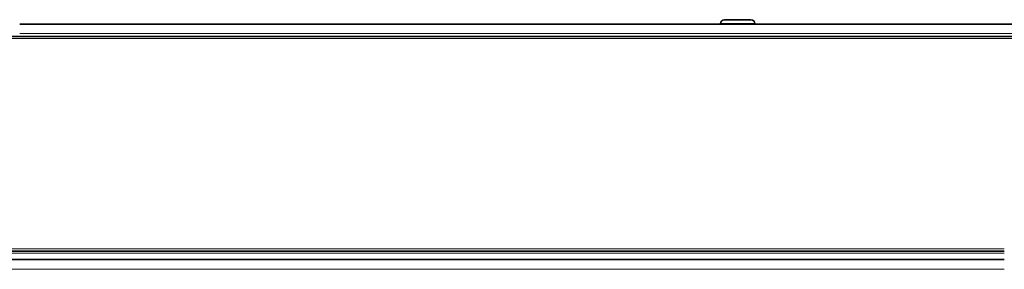
# Model space of a CAD drawing. Units: millimetres. Extents: x -845 to 5056, y -1071 to 3255.
# Drawn here: x -109 to 121, y 1660 to 1718 of the extents above; entities that cross this region are included whole.
import ezdxf

# ---------------------------------------------------------------- set-up
doc = ezdxf.new("R2010")
doc.units = ezdxf.units.MM
doc.layers.add('Widoczne (ISO)', color=7, linetype='Continuous', lineweight=35, true_color=0xe60000)
doc.layers.add('Widoczne wąskie (ISO)', color=7, linetype='Continuous', lineweight=9, true_color=0x8080ff)

msp = doc.modelspace()

# ---------------------------------------------------------------- linework, layer by layer
at = {"layer": 'Widoczne (ISO)'}
for p, q in [((54.83, 1717.36), (54.83, 1717.26)), ((55.73, 1718.26), (61.93, 1718.26)), ((62.83, 1717.36), (62.83, 1717.26)), ((-108.82, 1717.26), (336.83, 1717.26)), ((-720.12, 1714.36), (302.43, 1714.36)), ((-538.92, 1664.36), (121.08, 1664.36)), ((-538.92, 1662.36), (121.08, 1662.36))]:
    msp.add_line(p, q, dxfattribs=at)
for centre, start, end in [((55.73, 1717.36), 90, 180), ((61.93, 1717.36), 0, 90)]:
    msp.add_arc(centre, 0.9, start, end, dxfattribs=at)
at = {"layer": 'Widoczne wąskie (ISO)'}
for p, q in [((62.83, 1717.36), (54.83, 1717.36)), ((-720.12, 1713.86), (302.43, 1713.86)), ((302.43, 1715.01), (-108.82, 1715.01)), ((-538.92, 1664.86), (121.08, 1664.86)), ((-538.92, 1663.86), (121.08, 1663.86)), ((121.08, 1660.11), (-538.92, 1660.11))]:
    msp.add_line(p, q, dxfattribs=at)

doc.saveas('drawing.dxf')
